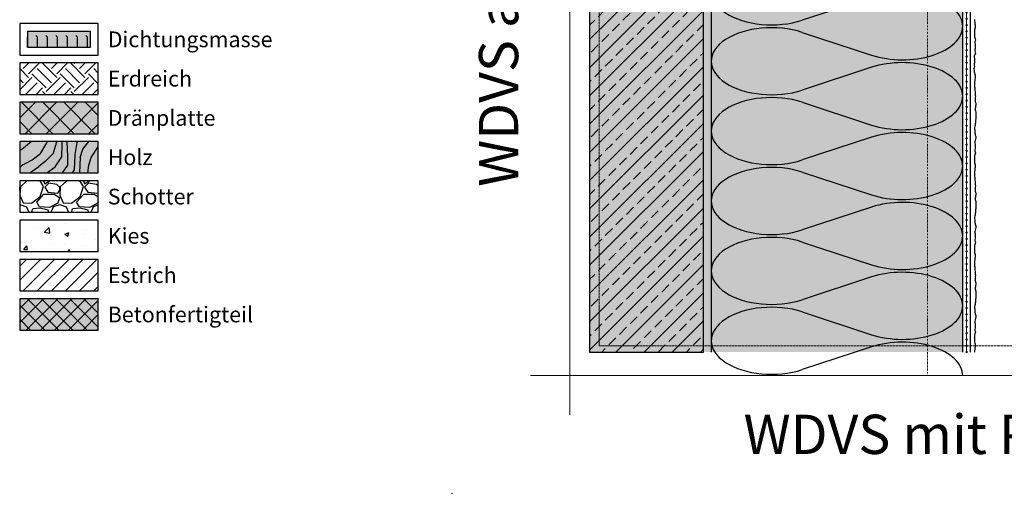
# Model space of a CAD drawing. Units: millimetres. Extents: x -276 to 4112, y -11579 to 728.
# Drawn here: x -275 to 351, y 0 to 301 of the extents above; entities that cross this region are included whole.
import ezdxf
from ezdxf.enums import TextEntityAlignment as Align

# ---------------------------------------------------------------- set-up
doc = ezdxf.new("R2010")
doc.units = ezdxf.units.MM
doc.header["$LTSCALE"] = 0.1
for name, pattern in [('AUSGEZOGEN', [0]), ('HIDDEN', [9.525, 6.35, -3.175]), ('STEEL', [8, 4, -2, 0, -2])]:
    doc.linetypes.add(name, pattern=pattern)
doc.layers.get('0').update_dxf_attribs({"linetype": 'CONTINUOUS'})
for name, color, linetype, lineweight in [('_Beschriftung', 7, 'CONTINUOUS', 18), ('Beschrifftung A4', 7, 'CONTINUOUS', 18), ('Rahmen', 251, 'CONTINUOUS', 18)]:
    doc.layers.add(name, color=color, linetype=linetype, lineweight=lineweight)
doc.layers.add('Achse', color=4, linetype='STEEL', lineweight=18, plot=False)
doc.layers.add('Hilfe', color=211, linetype='HIDDEN', lineweight=18, plot=False)
for name, color, linetype in [('Armierung', 6, 'CONTINUOUS'), ('BEMASSUNG', 1, 'AUSGEZOGEN'), ('Dichtungsmasse', 7, 'CONTINUOUS'), ('DÄMMUNG', 1, 'CONTINUOUS'), ('Putz', 6, 'CONTINUOUS'), ('Rohbau', 4, 'CONTINUOUS'), ('SCHRAFFUR', 7, 'CONTINUOUS'), ('SICHTBARE', 7, 'CONTINUOUS')]:
    doc.layers.add(name, color=color, linetype=linetype)
doc.styles.add('ARIAL', font='arial.ttf')
doc.styles.add('Synthesa-1', font='VAG Rounded BT.TTF', dxfattribs={"height": 6})

# ---------------------------------------------------------------- blocks, each defined once
blk = doc.blocks.new('*U8')
at = {"layer": 'Armierung', "const_width": 0.7}
for points in [[(-0.4, 0, 1), (0.4, 0, 1)], [(3.6, 0, 1), (4.4, 0, 1)], [(7.6, 0, 1), (8.4, 0, 1)], [(11.6, 0, 1), (12.4, 0, 1)], [(15.6, 0, 1), (16.4, 0, 1)], [(19.6, 0, 1), (20.4, 0, 1)], [(23.6, 0, 1), (24.4, 0, 1)], [(27.6, 0, 1), (28.4, 0, 1)], [(31.6, 0, 1), (32.4, 0, 1)], [(35.6, 0, 1), (36.4, 0, 1)], [(39.6, 0, 1), (40.4, 0, 1)], [(43.6, 0, 1), (44.4, 0, 1)], [(47.6, 0, 1), (48.4, 0, 1)], [(51.6, 0, 1), (52.4, 0, 1)], [(55.6, 0, 1), (56.4, 0, 1)], [(59.6, 0, 1), (60.4, 0, 1)], [(63.6, 0, 1), (64.4, 0, 1)], [(67.6, 0, 1), (68.4, 0, 1)], [(71.6, 0, 1), (72.4, 0, 1)], [(75.6, 0, 1), (76.4, 0, 1)], [(79.6, 0, 1), (80.4, 0, 1)], [(83.6, 0, 1), (84.4, 0, 1)], [(87.6, 0, 1), (88.4, 0, 1)], [(91.6, 0, 1), (92.4, 0, 1)], [(95.6, 0, 1), (96.4, 0, 1)], [(99.6, 0, 1), (100.4, 0, 1)], [(103.6, 0, 1), (104.4, 0, 1)], [(107.6, 0, 1), (108.4, 0, 1)], [(111.6, 0, 1), (112.4, 0, 1)], [(115.6, 0, 1), (116.4, 0, 1)], [(119.6, 0, 1), (120.4, 0, 1)], [(123.6, 0, 1), (124.4, 0, 1)], [(127.6, 0, 1), (128.4, 0, 1)], [(131.6, 0, 1), (132.4, 0, 1)], [(135.6, 0, 1), (136.4, 0, 1)], [(139.6, 0, 1), (140.4, 0, 1)], [(143.6, 0, 1), (144.4, 0, 1)], [(147.6, 0, 1), (148.4, 0, 1)], [(151.6, 0, 1), (152.4, 0, 1)], [(155.6, 0, 1), (156.4, 0, 1)], [(159.6, 0, 1), (160.4, 0, 1)], [(163.6, 0, 1), (164.4, 0, 1)], [(167.6, 0, 1), (168.4, 0, 1)], [(171.6, 0, 1), (172.4, 0, 1)], [(175.6, 0, 1), (176.4, 0, 1)], [(179.6, 0, 1), (180.4, 0, 1)], [(183.6, 0, 1), (184.4, 0, 1)], [(187.6, 0, 1), (188.4, 0, 1)], [(191.6, 0, 1), (192.4, 0, 1)], [(195.6, 0, 1), (196.4, 0, 1)], [(199.6, 0, 1), (200.4, 0, 1)], [(203.6, 0, 1), (204.4, 0, 1)], [(207.6, 0, 1), (208.4, 0, 1)], [(211.6, 0, 1), (212.4, 0, 1)], [(215.6, 0, 1), (216.4, 0, 1)], [(219.6, 0, 1), (220.4, 0, 1)], [(223.6, 0, 1), (224.4, 0, 1)], [(227.6, 0, 1), (228.4, 0, 1)], [(231.6, 0, 1), (232.4, 0, 1)], [(235.6, 0, 1), (236.4, 0, 1)], [(239.6, 0, 1), (240.4, 0, 1)], [(243.6, 0, 1), (244.4, 0, 1)], [(247.6, 0, 1), (248.4, 0, 1)], [(251.6, 0, 1), (252.4, 0, 1)], [(255.6, 0, 1), (256.4, 0, 1)], [(259.6, 0, 1), (260.4, 0, 1)], [(263.6, 0, 1), (264.4, 0, 1)], [(267.6, 0, 1), (268.4, 0, 1)], [(271.6, 0, 1), (272.4, 0, 1)], [(275.6, 0, 1), (276.4, 0, 1)], [(279.6, 0, 1), (280.4, 0, 1)], [(283.6, 0, 1), (284.4, 0, 1)], [(287.6, 0, 1), (288.4, 0, 1)], [(291.6, 0, 1), (292.4, 0, 1)], [(295.6, 0, 1), (296.4, 0, 1)], [(299.6, 0, 1), (300.4, 0, 1)], [(303.6, 0, 1), (304.4, 0, 1)], [(307.6, 0, 1), (308.4, 0, 1)], [(311.6, 0, 1), (312.4, 0, 1)], [(315.6, 0, 1), (316.4, 0, 1)], [(319.6, 0, 1), (320.4, 0, 1)], [(323.6, 0, 1), (324.4, 0, 1)], [(327.6, 0, 1), (328.4, 0, 1)], [(331.6, 0, 1), (332.4, 0, 1)], [(335.6, 0, 1), (336.4, 0, 1)], [(339.6, 0, 1), (340.4, 0, 1)], [(343.6, 0, 1), (344.4, 0, 1)], [(347.6, 0, 1), (348.4, 0, 1)], [(351.6, 0, 1), (352.4, 0, 1)], [(355.6, 0, 1), (356.4, 0, 1)], [(359.6, 0, 1), (360.4, 0, 1)], [(363.6, 0, 1), (364.4, 0, 1)], [(367.6, 0, 1), (368.4, 0, 1)], [(371.6, 0, 1), (372.4, 0, 1)], [(375.6, 0, 1), (376.4, 0, 1)], [(379.6, 0, 1), (380.4, 0, 1)], [(383.6, 0, 1), (384.4, 0, 1)], [(387.6, 0, 1), (388.4, 0, 1)], [(391.6, 0, 1), (392.4, 0, 1)], [(395.6, 0, 1), (396.4, 0, 1)], [(399.6, 0, 1), (400.4, 0, 1)], [(403.6, 0, 1), (404.4, 0, 1)], [(407.6, 0, 1), (408.4, 0, 1)], [(411.6, 0, 1), (412.4, 0, 1)], [(415.6, 0, 1), (416.4, 0, 1)], [(419.6, 0, 1), (420.4, 0, 1)], [(423.6, 0, 1), (424.4, 0, 1)], [(427.6, 0, 1), (428.4, 0, 1)], [(431.6, 0, 1), (432.4, 0, 1)], [(435.6, 0, 1), (436.4, 0, 1)], [(439.6, 0, 1), (440.4, 0, 1)], [(443.6, 0, 1), (444.4, 0, 1)], [(447.6, 0, 1), (448.4, 0, 1)], [(451.6, 0, 1), (452.4, 0, 1)], [(455.6, 0, 1), (456.4, 0, 1)], [(459.6, 0, 1), (460.4, 0, 1)], [(463.6, 0, 1), (464.4, 0, 1)], [(467.6, 0, 1), (468.4, 0, 1)], [(471.6, 0, 1), (472.4, 0, 1)], [(475.6, 0, 1), (476.4, 0, 1)], [(479.6, 0, 1), (480.4, 0, 1)], [(483.6, 0, 1), (484.4, 0, 1)], [(487.6, 0, 1), (488.4, 0, 1)], [(491.6, 0, 1), (492.4, 0, 1)], [(495.6, 0, 1), (496.4, 0, 1)], [(499.6, 0, 1), (500.4, 0, 1)], [(503.6, 0, 1), (504.4, 0, 1)], [(507.6, 0, 1), (508.4, 0, 1)], [(511.6, 0, 1), (512.4, 0, 1)], [(515.6, 0, 1), (516.4, 0, 1)], [(519.6, 0, 1), (520.4, 0, 1)], [(523.6, 0, 1), (524.4, 0, 1)], [(527.6, 0, 1), (528.4, 0, 1)], [(531.6, 0, 1), (532.4, 0, 1)], [(535.6, 0, 1), (536.4, 0, 1)], [(539.6, 0, 1), (540.4, 0, 1)]]:
    blk.add_lwpolyline(points, format="xyb", close=True, dxfattribs=at)
at = {"layer": 'Armierung', "linetype": 'ByBlock', "lineweight": 0}
blk.add_lwpolyline([(0, 0), (547.8, 0)], dxfattribs=at)
blk = doc.blocks.new('Zeichenrahmen M 1-5')
at = {"layer": 'Achse', "ltscale": 5}
for points in [[(604.99973, 1305.00016), (604.99973, 150)], [(150, 727.50008), (1059.99946, 727.50008)]]:
    blk.add_lwpolyline(points, dxfattribs=at)
at = {"layer": 'Hilfe', "ltscale": 2}
for points in [[(237.50007, 1267.50016), (972.49931, 1267.50016)], [(187.5, 1217.50008), (187.5, 237.49978)], [(1022.49931, 1217.50023), (1022.49931, 237.49993)], [(237.50007, 187.5), (972.49931, 187.5)]]:
    blk.add_lwpolyline(points, dxfattribs=at)
at = {"layer": 'Rahmen', "color": 7}
for points in [[(150, 1355.00016), (150, 100)], [(1059.99946, 1355.00016), (1059.99946, 100)], [(100, 1305.00016), (1109.99946, 1305.00016)], [(100, 150), (1109.99946, 150)]]:
    blk.add_lwpolyline(points, dxfattribs=at)
at = {"layer": 'Rahmen', "color": 9, "linetype": 'Continuous', "ltscale": 0.5}
for points in [[(187.5, 1217.50008), (187.5, 1267.50016), (237.50007, 1267.50016)], [(1022.49931, 1217.50023), (1022.49931, 1267.50016), (972.49931, 1267.50016)], [(187.5, 237.50008), (187.5, 187.5), (237.50007, 187.5)], [(1022.49931, 237.49993), (1022.49931, 187.5), (972.49931, 187.5)]]:
    blk.add_lwpolyline(points, dxfattribs=at)
at = {"layer": 'Rahmen', "color": 1}
for p in [(0, 1455.00016), (1209.99946, 1455.00016), (0, 0), (1209.99946, 0)]:
    blk.add_point(p, dxfattribs=at)
at = {"layer": 'Rahmen', "color": 0, "style": 'ARIAL'}
blk.add_attdef('SCHNITTRICHTUNG', text='', height=50, dxfattribs=at).set_placement((604.99973, 1355.00016), align=Align.BOTTOM_CENTER)
blk.add_attdef('WANDBESCHREIBUNG', text='', height=50, rotation=90, dxfattribs=at).set_placement((100, 727.50008), align=Align.BOTTOM_CENTER)
blk.add_attdef('DETAILBESCHREIBUNG', text='', height=50, dxfattribs=at).set_placement((604.99973, 100), align=Align.TOP_CENTER)
blk = doc.blocks.new('DAEMM')
at = {"layer": 'DÄMMUNG'}
for p, q in [((0.2065, 0.362), (0.0435, 0.638)), ((0.4565, 0.638), (0.2935, 0.362))]:
    blk.add_line(p, q, dxfattribs=at)
for centre, radius, start, end in [((0.25, 0.76), 0.2398, 329.435, 210.565), ((-0.0001, 0.2399), 0.2399, 270.0152, 30.5802), ((0.5001, 0.2399), 0.2399, 149.4198, 269.9848)]:
    blk.add_arc(centre, radius, start, end, dxfattribs=at)

msp = doc.modelspace()

# ---------------------------------------------------------------- hatches: boundary and pattern name
at = {"linetype": 'Continuous'}
h = msp.add_hatch(dxfattribs=at)
h.set_pattern_fill('EARTH', scale=2, angle=45)
h.set_pattern_definition([(45, (-4e-07, 15.344), (2e-15, 17.9605), [12.7, -12.7]), (45, (-3.368, 18.712), (2e-15, 17.9605), [12.7, -12.7]), (45, (-6.735, 22.079), (2e-15, 17.9605), [12.7, -12.7]), (135, (-6.735, 24.324), (-17.9605, 2e-15), [12.7, -12.7]), (135, (-3.368, 27.692), (-17.9605, 2e-15), [12.7, -12.7]), (135, (-4e-07, 31.06), (-17.9605, 2e-15), [12.7, -12.7])])
h.paths.add_polyline_path([(-224.97, 273.75), (-274.97, 273.75), (-274.97, 253.75), (-224.97, 253.75)])
h = msp.add_hatch(dxfattribs=at)
h.set_pattern_fill('WOOD_3', scale=50, angle=45, pattern_type=2)
h.set_pattern_definition([(40.2364, (-6.0104, 21.3545), (-424.263803, -353.553723), [6.0208, -596.059]), (56.31, (-1.414, 25.244), (106.06613, 176.77664), [7.6486, -247.3024]), (90, (2.83, 31.608), (-35.3553, 35.3554), [5.657, -65.054]), (91.8476, (2.8284, 37.2644), (-35.355152, 1025.304846), [10.9658, -1085.6198]), (57.9946, (2.475, 48.2245), (-247.487486, -388.90867), [6.6708, -660.4123]), (45, (6.01, 53.88), (7e-15, 70.711), [12.5, -37.5]), (35.5377, (14.849, 62.72), (-212.132, -141.42145), [6.0827, -298.0553]), (39.2894, (-15.5563, 30.9004), (-353.55342, -282.842646), [5.025, -497.469]), (45, (-11.667, 34.08), (7e-15, 70.711), [7.5, -42.5]), (73.3008, (-6.364, 39.3857), (176.77621, 601.040905), [7.3824, -730.8587]), (97.125, (-4.2426, 46.4568), (35.35524, -318.198086), [11.4017, -558.686]), (84.2894, (-5.657, 57.7705), (35.355375, 388.90874), [7.1063, -703.5272]), (51.3402, (-4.95, 64.8416), (247.4873, 318.19809), [9.0554, -443.714]), (33.1113, (0.707, 71.9126), (-601.041041, -388.908262), [9.7082, -961.1161]), (38.2902, (-26.5165, 41.8606), (353.55321, 282.842964), [8.5586, -847.3035]), (48.3665, (-19.799, 47.164), (530.329674, 601.041128), [8.5147, -842.9546]), (78.69, (-14.142, 53.528), (-35.3553, -106.06605), [9.014, -171.2637]), (92.4896, (-12.3744, 62.3667), (-35.355974, 742.4621), [8.1394, -805.8016]), (59.9314, (-12.728, 70.4984), (282.84284, 494.974658), [7.762, -768.4466]), (45, (-8.84, 77.216), (7e-15, 70.711), [6, -44]), (32.0054, (-4.5962, 81.4586), (388.90867, 247.487486), [6.6708, -660.4123]), (45, (10.96, 26.304), (7e-15, 70.711), [0, -50]), (268.1524, (10.6066, 36.5573), (35.355152, 1025.304846), [10.9658, -1085.6198]), (251.565, (-25.102, 60.952), (8e-05, -70.7107), [4.472, -107.331]), (233.13, (-26.5165, 56.71), (-176.77671, -247.48734), [7.071, -346.4823]), (201.8014, (-30.759, 51.053), (-247.48741, -106.06596), [3.808, -376.9808]), (71.565, (10.607, 36.557), (-8e-05, 70.7107), [5.59, -106.213]), (51.7098, (12.3744, 41.8606), (-282.842964, -353.55321), [8.5586, -847.3035]), (34.8753, (17.6777, 48.5781), (707.107042, 494.9744), [14.2215, -1407.9248]), (34.6952, (-2.1213, 17.4654), (247.487226, 176.77691), [5.5902, -553.4268]), (60.5241, (2.475, 20.6474), (-282.842827, -494.974704), [9.3407, -924.7363]), (87.8789, (7.071, 28.779), (-35.355376, -883.883496), [9.5525, -945.6961]), (79.6952, (7.4246, 38.325), (106.06551, 601.040865), [7.9057, -782.6637]), (54.4623, (8.839, 46.103), (141.42145, 212.132), [9.124, -295.014]), (38.4181, (14.1421, 53.5278), (-671.751023, -530.330607), [13.0862, -1295.539]), (36.87, (-10.96, 26.304), (-247.48734, -176.77671), [7.071, -346.4823]), (56.31, (-5.303, 30.547), (106.06613, 176.77664), [7.6486, -247.3024]), (87.5104, (-1.0607, 36.9108), (-35.355974, -742.4621), [8.1394, -805.8016]), (90, (-0.707, 45.043), (-35.3553, 35.3554), [9.1924, -61.518]), (62.354, (-0.707, 54.235), (-318.198317, -601.04064), [8.3815, -829.7712]), (41.6335, (3.182, 61.6596), (-601.041128, -530.329674), [8.5147, -842.9546]), (27.8973, (9.546, 67.3164), (459.61931, 247.487594), [6.8007, -673.2728]), (36.2538, (-19.799, 35.143), (282.842837, 212.131863), [6.5765, -651.0708]), (59.9314, (-14.4957, 39.032), (282.84284, 494.974658), [7.762, -768.4466]), (77.0054, (-10.6066, 45.7497), (-70.7106, -282.84271), [9.434, -462.265]), (94.8991, (-8.4853, 54.942), (70.710815, -848.528137), [12.4198, -1229.5545]), (60.9454, (-9.546, 67.3164), (-106.06603, -176.7767), [7.28, -356.7254]), (38.991, (-6.0104, 73.6804), (388.908697, 318.198067), [9.5525, -945.6961]), (21.8014, (1.414, 79.691), (247.48741, 106.06596), [3.808, -376.9808]), (35.5377, (-30.406, 45.75), (-212.132, -141.42145), [6.0827, -298.0553]), (55.008, (-25.4558, 49.2852), (318.197913, 459.619515), [8.6313, -854.5025]), (82.4054, (-20.506, 56.3563), (106.065399, 813.172884), [10.7005, -1059.3463]), (74.0546, (16.2635, 31.6075), (106.06603, 388.908744), [5.1478, -509.6337]), (55.7843, (17.6777, 36.5573), (-459.619371, -671.751444), [10.6888, -1058.1891]), (37.875, (23.688, 45.396), (-282.84267, -212.13211), [12.0934, -391.0195])])
h.paths.add_polyline_path([(-224.97, 223.75), (-274.97, 223.75), (-274.97, 203.75), (-224.97, 203.75)])
at = {"layer": 'Dichtungsmasse', "linetype": 'Continuous'}
msp.add_hatch(color=254, dxfattribs=at).paths.add_polyline_path([(-229.97, 283.75), (-229.97, 293.75), (-269.97, 293.75), (-269.97, 283.75)])
h = msp.add_hatch(dxfattribs=at)
h.set_pattern_fill('FLEX', color=256, angle=90, style=0)
h.set_pattern_definition([(90, (-269.974, 283.75), (-6.35, 4e-16), [6.35, -6.35]), (135, (-269.974, 290.1), (-6.35, 8e-16), [1.5875, -5.80526, 1.5875, -8.98026])])
h.paths.add_polyline_path([(-229.97, 283.75), (-229.97, 293.75), (-269.97, 293.75), (-269.97, 283.75)])
at = {"layer": 'SCHRAFFUR', "linetype": 'Continuous'}
h = msp.add_hatch(color=254, dxfattribs=at)
h.dxf.hatch_style = 1
h.paths.add_polyline_path([(160, 637.65), (87.65, 637.65), (87.65, 89.85), (160, 89.85)])
h = msp.add_hatch(dxfattribs=at)
h.set_pattern_fill('ANSI33', color=3, scale=2, style=0)
h.set_pattern_definition([(45, (384.974, 29.244), (-8.98026, 8.98026), []), (45, (393.954, 29.244), (-8.98026, 8.98026), [6.35, -3.175])])
h.paths.add_polyline_path([(160, 637.65), (87.65, 637.65), (87.65, 89.85), (160, 89.85)])
h = msp.add_hatch(dxfattribs=at)
h.set_pattern_fill('HEX', color=252, scale=0.23, angle=-90, style=0)
h.set_pattern_definition([(270, (3201.7469, 650.5463), (1.2648301, -2e-16), [0.73025, -1.4605]), (30, (3201.7469, 650.5463), (-0.63241505, 1.095375), [0.73025, -1.4605]), (330, (3201.7469, 649.8161), (0.63241505, 1.095375), [0.73025, -1.4605])])
h.paths.add_polyline_path([(160, 637.65), (165, 637.65), (165, 89.85), (160, 89.85)])
h = msp.add_hatch(color=81, dxfattribs=at)
h.dxf.hatch_style = 1
h.paths.add_polyline_path([(165, 637.65), (325, 637.65), (325, 89.85), (165, 89.85)])
h = msp.add_hatch(color=252, dxfattribs=at)
h.dxf.hatch_style = 1
h.paths.add_polyline_path([(-224.97, 248.75), (-274.97, 248.75), (-274.97, 228.75), (-224.97, 228.75)])
h = msp.add_hatch(dxfattribs=at)
h.set_pattern_fill('ANSI37', color=1, scale=3)
h.set_pattern_definition([(45, (-4e-07, 15.344), (-6.7352, 6.7352), []), (135, (-4e-07, 15.344), (-6.7352, -6.7352), [])])
h.paths.add_polyline_path([(-224.97, 248.75), (-274.97, 248.75), (-274.97, 228.75), (-224.97, 228.75)])
h = msp.add_hatch(color=31, dxfattribs=at)
h.dxf.hatch_style = 1
h.paths.add_polyline_path([(-224.97, 223.75), (-274.97, 223.75), (-274.97, 203.75), (-224.97, 203.75)])
h = msp.add_hatch(dxfattribs=at)
h.set_pattern_fill('GRAVEL', style=0)
h.set_pattern_definition([(228.013, (-256.6861, 204.15), (-203.2, -228.6), [3.4172, -338.3048]), (184.9697, (-258.9721, 201.61), (304.8, 25.4), [5.864, -580.5405]), (132.5104, (-264.8141, 201.102), (254, -279.4), [4.1348, -409.3472]), (267.2737, (-274.7201, 194.752), (25.4, 508), [5.34, -528.6644]), (292.8337, (-274.9741, 189.418), (-127, 304.8), [5.2363, -518.3981]), (357.2737, (-272.9421, 184.592), (-508, 25.4), [5.34, -528.6644]), (37.6942, (-267.60815, 184.338), (-330.2, -254), [7.0619, -699.13115]), (72.2553, (-262.0201, 188.656), (177.8, 558.8), [6.6672, -660.0526]), (121.4296, (-259.9881, 195.006), (-203.2, 330.2), [5.3581, -530.4555]), (175.2364, (-262.7821, 199.578), (279.4, -25.4), [6.1171, -299.7394]), (222.3974, (-268.87815, 200.086), (-304.8, -279.4), [7.9108, -783.1677]), (138.814, (-249.5741, 194.498), (-177.8, 152.4), [2.7, -267.3057]), (171.4692, (-251.6061, 196.276), (330.2, -50.8), [5.1368, -508.5464]), (225, (-256.686, 197.038), (-4e-15, -25.4), [3.592, -32.329]), (203.199, (-258.464, 200.086), (127, 50.8), [1.9344, -191.5062]), (291.801, (-260.242, 199.324), (-25.4, 76.2), [2.7357, -134.0475]), (30.964, (-259.226, 196.784), (76.2, 50.8), [4.4432, -143.663]), (161.565, (-255.416, 199.07), (50.8, -25.4), [3.213, -77.109]), (16.3895, (-274.9741, 199.324), (254, 76.2), [4.5009, -445.5883]), (70.346, (-270.6561, 200.594), (-101.6, -279.4), [3.776, -373.8222]), (293.199, (-255.416, 204.15), (-50.8, 127), [3.8688, -189.5718]), (343.6105, (-253.8921, 200.594), (-254, 76.2), [4.5009, -445.5883]), (339.444, (-274.974, 183.576), (-127, 50.8), [4.3404, -212.6773]), (294.775, (-270.9101, 182.052), (-127, 279.4), [3.6367, -360.036]), (66.801, (-255.162, 178.75), (50.8, 127), [3.8688, -189.5718]), (17.354, (-253.6381, 182.306), (-330.2, -101.6), [4.2578, -421.5238]), (69.444, (-267.608, 178.75), (-50.8, -127), [2.1702, -214.8475]), (101.31, (-256.686, 178.75), (-25.4, 101.6), [1.295, -128.22]), (165.964, (-256.94, 180.02), (76.2, -25.4), [5.2363, -99.4905]), (186.009, (-262.0201, 181.29), (254, 25.4), [4.8527, -480.4136]), (303.69, (-259.226, 194.498), (-25.4, 50.8), [3.663, -87.918]), (353.1572, (-257.1941, 191.45), (431.8, -50.8), [6.3956, -633.1601]), (60.945, (-250.8441, 190.688), (-101.6, -177.8), [2.615, -258.894]), (90, (-249.574, 192.974), (-25.4, 25.4), [1.524, -23.876]), (120.2564, (-262.5281, 182.052), (101.6, -177.8), [3.5287, -349.3394]), (48.013, (-264.3061, 185.1), (203.2, 228.6), [6.8344, -334.8876]), (0, (-259.734, 190.18), (25.4, 25.4), [6.604, -18.796]), (325.305, (-253.1301, 190.18), (254, -177.8), [4.0161, -397.5932]), (254.055, (-249.828, 187.894), (-25.4, -101.6), [3.6983, -181.2165]), (207.646, (-250.8441, 184.338), (-482.6, -254), [6.0215, -596.1246]), (175.426, (-256.1781, 181.544), (-330.2, 25.4), [6.3703, -630.6585])])
h.paths.add_polyline_path([(-224.97, 198.75), (-274.97, 198.75), (-274.97, 178.75), (-224.97, 178.75)])
h = msp.add_hatch(dxfattribs=at)
h.set_pattern_fill('AR-CONC', scale=0.15, style=0)
h.set_pattern_definition([(50, (-4e-07, -9.656), (27.3277, -2.3909), [2.8575, -31.4325]), (355, (-4e-07, -9.656), (-5.2865, 28.6585), [2.286, -25.146]), (100.451, (2.277, -9.855), (22.0412, 26.2677), [2.4285, -26.7135]), (46.184, (-4e-07, -2.036), (40.662, -6.3063), [4.2862, -47.1487]), (96.636, (3.39, -2.56), (35.6106, 37.114), [3.6428, -40.0703]), (351.184, (-4e-07, -2.036), (35.6106, 37.114), [3.429, -37.719]), (21, (3.81, -3.94), (22.7422, -15.3398), [2.8575, -31.4325]), (326, (3.81, -3.94), (9.2703, 27.6282), [2.286, -25.146]), (71.451, (5.705, -5.22), (32.0125, 12.2884), [2.4285, -26.7135]), (37.5, (-4e-07, -9.656), (0.4633, 12.68326), [0, -24.8412, 0, -25.527, 0, -25.24125]), (7.5, (-4e-07, -9.656), (10.02295, 15.0271), [0, -14.5542, 0, -24.2697, 0, -9.62025]), (327.5, (-8.496, -9.656), (20.3386, -0.8593), [0, -9.525, 0, -29.718, 0, -39.4335]), (317.5, (-12.306, -9.656), (22.2194, 3.814), [0, -12.3825, 0, -19.7358, 0, -28.0035])])
h.paths.add_polyline_path([(-224.97, 173.75), (-274.97, 173.75), (-274.97, 153.75), (-224.97, 153.75)])
h = msp.add_hatch(dxfattribs=at)
h.set_pattern_fill('ANSI31', scale=2, style=0)
h.set_pattern_definition([(45, (-4e-07, 15.344), (-4.49013, 4.49013), [])])
h.paths.add_polyline_path([(-224.97, 148.75), (-274.97, 148.75), (-274.97, 128.75), (-224.97, 128.75)])
h = msp.add_hatch(color=254, dxfattribs=at)
h.dxf.hatch_style = 1
h.paths.add_polyline_path([(-224.97, 123.75), (-274.97, 123.75), (-274.97, 103.75), (-224.97, 103.75)])
h = msp.add_hatch(dxfattribs=at)
h.set_pattern_fill('ANSI37', color=3, scale=2, style=0)
h.set_pattern_definition([(45, (-4e-07, 15.344), (-4.49013, 4.49013), []), (135, (-4e-07, 15.344), (-4.49013, -4.49013), [])])
h.paths.add_polyline_path([(-224.97, 123.75), (-274.97, 123.75), (-274.97, 103.75), (-224.97, 103.75)])

# ---------------------------------------------------------------- linework, layer by layer
at = {"layer": 'Armierung', "lineweight": -3}
msp.add_line((330, 89.85), (330, 637.65), dxfattribs=at)
at = {"layer": 'Beschrifftung A4', "linetype": 'Continuous', "lineweight": -3}
for points in [[(-224.97, 298.75), (-274.97, 298.75), (-274.97, 278.75), (-224.97, 278.75)], [(-224.97, 273.75), (-274.97, 273.75), (-274.97, 253.75), (-224.97, 253.75)], [(-224.97, 248.75), (-274.97, 248.75), (-274.97, 228.75), (-224.97, 228.75)], [(-224.97, 223.75), (-274.97, 223.75), (-274.97, 203.75), (-224.97, 203.75)], [(-224.97, 198.75), (-274.97, 198.75), (-274.97, 178.75), (-224.97, 178.75)], [(-224.97, 173.75), (-274.97, 173.75), (-274.97, 153.75), (-224.97, 153.75)], [(-224.97, 148.75), (-274.97, 148.75), (-274.97, 128.75), (-224.97, 128.75)]]:
    msp.add_lwpolyline(points, close=True, dxfattribs=at)
at = {"layer": 'Dichtungsmasse', "lineweight": -3}
msp.add_lwpolyline([(-229.97, 283.75), (-229.97, 293.75), (-269.97, 293.75), (-269.97, 283.75)], close=True, dxfattribs=at)
at = {"layer": 'Putz', "color": 6, "linetype": 'AUSGEZOGEN', "lineweight": -3}
msp.add_lwpolyline([(332.56, 301.36), (332.56, 300.48), (332.78, 299.37), (332.78, 298.49), (333, 297.82), (333, 296.94), (333, 296.06), (332.78, 295.39), (332.56, 294.73), (332.56, 293.85), (332.56, 292.96), (332.56, 292.08), (332.56, 291.2), (332.56, 290.31), (332.78, 289.65), (333, 288.99), (333.22, 288.32), (332.78, 287.44), (332.78, 286.56), (333, 285.67), (333, 284.79), (333, 283.9), (333, 283.02), (332.78, 282.36), (332.78, 281.47), (333, 280.59), (333.22, 279.71), (332.37, 278.26), (332.37, 277.38), (332.59, 276.49), (332.59, 275.61), (332.59, 274.73), (332.59, 273.84), (332.37, 273.18), (332.37, 272.3), (332.59, 271.41), (332.03, 269.95), (332.25, 269.07), (332.25, 268.19), (333, 265.94), (333, 264.17), (332.78, 263.51), (332.78, 262.63), (332.56, 261.52), (332.56, 260.64), (332.56, 259.53), (332.56, 258.65), (332.78, 257.99), (332.78, 257.1), (332.78, 256.22), (333, 255.33), (333, 254.45), (333, 253.35), (333.22, 252.68), (333, 251.8), (333, 250.91), (333, 250.03), (333, 249.15), (333.22, 248.48), (333.44, 247.82), (333.44, 246.94), (333.22, 246.27), (333.22, 245.39), (333, 244.73), (333, 243.84), (333.22, 243.18), (333.44, 242.52), (333.44, 241.64), (333.44, 240.75), (333.44, 239.87), (333.44, 238.98), (333.44, 238.1), (333.22, 237.44), (333.22, 236.55), (333.22, 235.67), (333, 235.01), (333, 234.12), (332.78, 233.46), (332.56, 232.58), (332.56, 231.69), (332.78, 231.03), (332.78, 230.15), (332.78, 229.26), (333, 228.6), (333, 227.72), (333.44, 227.05), (333.44, 226.17), (333.22, 225.28), (333, 224.4), (332.78, 223.52), (332.78, 222.63), (333, 221.97), (333, 221.09), (333, 220.2), (333, 219.32), (332.78, 218.44), (332.78, 217.55), (333.22, 216.67), (333, 216), (332.78, 215.34), (332.56, 214.68), (332.56, 213.8), (332.56, 212.91), (332.56, 212.03), (332.56, 211.14), (332.56, 210.26), (332.78, 209.6), (333, 208.93), (333, 208.05), (333, 207.17), (332.78, 206.5), (332.78, 205.62), (332.56, 204.52), (332.56, 203.63), (332.56, 202.53), (332.56, 201.64), (332.78, 200.98), (332.78, 200.1), (332.78, 199.21), (333, 198.33), (333, 197.45), (333, 196.34), (333.22, 195.68), (333, 194.79), (333, 193.91), (333, 193.03), (333, 192.14), (333.22, 191.48), (333.44, 190.82), (333.44, 189.93), (333.22, 189.27), (333.22, 188.39), (333, 187.72), (333, 186.84), (333.22, 186.18), (333.44, 185.51), (333.44, 184.63), (333.44, 183.75), (333.44, 182.86), (333.44, 181.98), (333.44, 181.09), (333.22, 180.43), (333.22, 179.55), (333.22, 178.66), (333, 178), (333, 177.12), (332.78, 176.45), (332.56, 175.57), (332.56, 174.69), (332.78, 174.02), (332.78, 173.14), (332.78, 172.26), (333, 171.59), (333, 170.71), (333.44, 170.05), (333.44, 169.16), (333.22, 168.28), (333, 167.4), (332.78, 166.51), (332.78, 165.63), (333, 164.97), (333, 164.08), (333, 163.2), (333, 162.31), (332.78, 161.43), (332.78, 160.55), (333.22, 159.66), (333, 159), (332.78, 158.34), (332.56, 157.67), (332.56, 156.79), (332.56, 155.91), (332.56, 155.02), (332.56, 154.14), (332.56, 153.26), (332.78, 152.59), (333, 151.93), (333, 151.05), (333, 150.16), (332.78, 149.5), (332.78, 148.62), (332.56, 147.51), (332.56, 146.63), (332.56, 145.52), (332.56, 144.64), (332.78, 143.98), (332.78, 143.09), (332.78, 142.21), (333, 141.32), (333, 140.44), (333, 139.34), (333.22, 138.67), (333, 137.79), (333, 136.9), (333, 136.02), (333, 135.14), (333.22, 134.47), (333.44, 133.81), (333.44, 132.93), (333.22, 132.26), (333.22, 131.38), (333, 130.72), (333, 129.83), (333.22, 129.17), (333.44, 128.51), (333.44, 127.63), (333.44, 126.74), (333.44, 125.86), (333.44, 124.97), (333.44, 124.09), (333.22, 123.43), (333.22, 122.54), (333.22, 121.66), (333, 121), (333, 120.11), (332.78, 119.45), (332.56, 118.57), (332.56, 117.68), (332.78, 117.02), (332.78, 116.14), (332.78, 115.25), (333, 114.59), (333, 113.71), (333.44, 113.04), (333.44, 112.16), (333.22, 111.27), (333, 110.39), (332.78, 109.51), (332.78, 108.62), (333, 107.96), (333, 107.08), (333, 106.19), (333, 105.31), (332.78, 104.43), (332.78, 103.54), (333.22, 102.66), (333, 101.99), (332.78, 101.33), (332.56, 100.67), (332.56, 99.79), (332.56, 98.9), (332.56, 98.02), (332.56, 97.13), (332.56, 96.25), (332.78, 95.59), (333, 94.92), (333, 94.04), (333, 93.16), (332.78, 92.49), (332.78, 91.61), (332.56, 90.51), (332.56, 89.85)], dxfattribs=at)
at = {"layer": 'Rohbau', "linetype": 'Continuous', "lineweight": -3}
for points in [[(160, 637.65), (87.65, 637.65), (87.65, 89.85), (160, 89.85)], [(-224.97, 123.75), (-274.97, 123.75), (-274.97, 103.75), (-224.97, 103.75)]]:
    msp.add_lwpolyline(points, close=True, dxfattribs=at)
at = {"layer": 'SICHTBARE', "color": 1, "linetype": 'Continuous'}
for p, q in [((165, 637.65), (165, 89.85)), ((325, 89.85), (325, 637.65))]:
    msp.add_line(p, q, dxfattribs=at)

# ---------------------------------------------------------------- block references
at = {"layer": 'Armierung', "rotation": 90}
msp.add_blockref('*U8', (327.5, 89.85), dxfattribs=at)
at = {"layer": 'BEMASSUNG', "color": 1, "linetype": 'Continuous', "xscale": 88.90882450153737, "yscale": 160.0358841027672, "zscale": 88.90882450153737, "rotation": 90}
for p in [(325, 297.07), (325, 252.61), (325, 208.16), (325, 163.71), (325, 119.25), (325, 74.8)]:
    msp.add_blockref('DAEMM', p, dxfattribs=at)
at = {"layer": 'Rahmen', "color": 5, "xscale": 0.5, "yscale": 0.5, "zscale": 0.5}
msp.add_blockref('Zeichenrahmen M 1-5', (0, 0), dxfattribs=at).add_auto_attribs({'WANDBESCHREIBUNG': 'WDVS auf Mauerwerk', 'DETAILBESCHREIBUNG': 'WDVS mit Putz', 'SCHNITTRICHTUNG': '10/A/01_0021'})

# ---------------------------------------------------------------- texts
at = {"layer": '_Beschriftung', "color": 7, "linetype": 'Continuous', "char_height": 10, "attachment_point": 4, "style": 'Synthesa-1'}
for s, insert in [('Dichtungsmasse', (-218.97, 288.75)), ('Erdreich', (-218.97, 263.75)), ('Dränplatte', (-218.97, 238.75)), ('Holz', (-218.97, 213.75)), ('Schotter', (-218.97, 188.75)), ('Kies', (-218.97, 163.75)), ('Estrich', (-218.97, 138.75)), ('Betonfertigteil', (-218.97, 113.75))]:
    msp.add_mtext_dynamic_manual_height_columns(s, width=126.0971, gutter_width=35, heights=[0], dxfattribs=dict(at, insert=insert))

doc.saveas('drawing.dxf')
